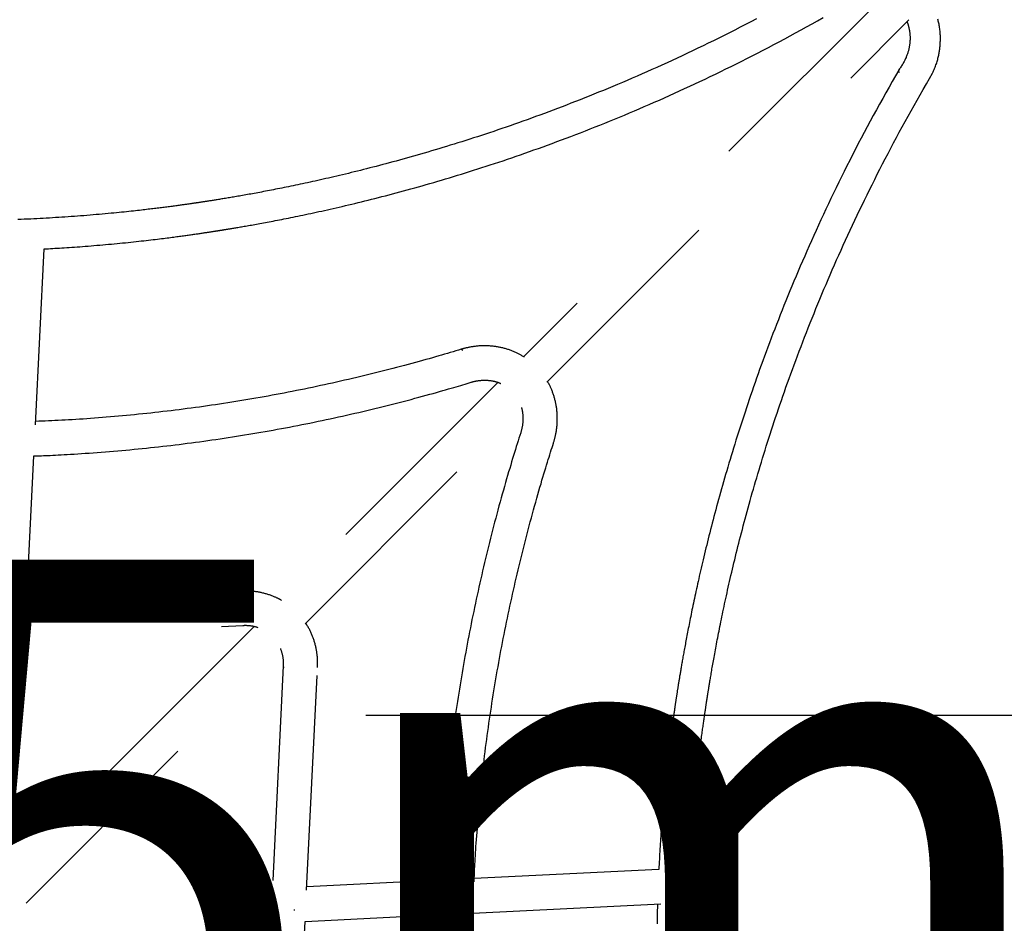
# Model space of a CAD drawing. Extents: x -0.2 to 13.8, y 5.2 to 17.1.
# Drawn here: x 8 to 8.5, y 10.2 to 10.6 of the extents above; entities that cross this region are included whole.
import ezdxf

# ---------------------------------------------------------------- set-up
doc = ezdxf.new("R2010")
doc.units = 0
doc.linetypes.add('DOT', pattern=[0.00635, 0, -0.00635])
doc.linetypes.add('HIDDEN', pattern=[0.009525, 0.00635, -0.003175])
doc.layers.add('LAYER01', color=7, linetype='Continuous')
doc.layers.add('LAYER10', color=7, linetype='Continuous')
doc.styles.add('ARIAL', font='arial.ttf')

msp = doc.modelspace()

# ---------------------------------------------------------------- linework, layer by layer
at = {"layer": 'LAYER01', "color": 7, "linetype": 'HIDDEN'}
for p, q in [((8.40727, 10.58091), (8.24096, 10.41461)), ((8.25181, 10.40283), (8.42029, 10.57131)), ((8.01379, 10.38293), (8.01781, 10.46476)), ((8.22903, 10.40267), (8.12787, 10.30151)), ((8.13927, 10.29029), (8.24117, 10.39219)), ((8.00967, 10.29915), (8.01307, 10.36844)), ((8.10951, 10.30563), (8.00975, 10.30072)), ((7.9006, 10.27934), (8.11029, 10.28965)), ((8.11554, 10.28918), (7.99862, 10.17227)), ((8.00941, 10.16042), (8.1288, 10.27982)), ((8.1291, 10.27084), (8.11879, 10.06115)), ((8.13999, 10.16645), (8.14508, 10.27005)), ((8.30395, 10.17608), (8.218, 10.17186)), ((8.20193, 10.17107), (8.14006, 10.16803)), ((8.1176, 10.05329), (8.00994, 10.16095)), ((8.13427, 10.15745), (8.13424, 10.157)), ((8.21739, 10.15581), (8.30485, 10.16011)), ((8.13477, 10.06036), (8.13927, 10.15197)), ((8.13927, 10.15197), (8.2029, 10.1551))]:
    msp.add_line(p, q, dxfattribs=at)
at = {"layer": 'LAYER01', "color": 7}
msp.add_line((8.56756, 10.24767), (8.16756, 10.24767), dxfattribs=at)
at = {"layer": 'LAYER01', "color": 7, "linetype": 'HIDDEN'}
for points in [[(8.34933, 10.57174), (8.34681, 10.57042), (8.34429, 10.56912), (8.34179, 10.56783), (8.33929, 10.56656), (8.3368, 10.56531), (8.33433, 10.56406), (8.33186, 10.56284), (8.3294, 10.56162), (8.32695, 10.56042), (8.32452, 10.55924), (8.32209, 10.55807), (8.31967, 10.55691), (8.31726, 10.55577), (8.31487, 10.55464), (8.31248, 10.55353), (8.3101, 10.55243), (8.30774, 10.55135), (8.30539, 10.55028), (8.30305, 10.54922), (8.30072, 10.54818), (8.2984, 10.54715), (8.2961, 10.54614), (8.2938, 10.54513), (8.29153, 10.54415), (8.28926, 10.54317), (8.287, 10.54221), (8.28476, 10.54126), (8.28253, 10.54033), (8.28032, 10.53941), (8.27811, 10.5385), (8.27592, 10.5376), (8.27375, 10.53672), (8.27158, 10.53584), (8.26943, 10.53498), (8.26729, 10.53414), (8.26517, 10.5333), (8.26305, 10.53248), (8.26095, 10.53166), (8.25887, 10.53086), (8.25679, 10.53007), (8.25473, 10.52929), (8.25268, 10.52853), (8.25064, 10.52777), (8.24862, 10.52702), (8.2466, 10.52629), (8.2446, 10.52556), (8.24261, 10.52484), (8.24063, 10.52414), (8.23866, 10.52344), (8.2367, 10.52275), (8.23476, 10.52207), (8.23282, 10.5214), (8.2309, 10.52074), (8.22898, 10.52009), (8.22708, 10.51945), (8.22519, 10.51882), (8.22331, 10.51819), (8.22144, 10.51758), (8.21958, 10.51697), (8.21773, 10.51637), (8.21589, 10.51578), (8.21407, 10.5152), (8.21225, 10.51462), (8.21045, 10.51406), (8.20866, 10.5135), (8.20688, 10.51295), (8.20511, 10.51241), (8.20335, 10.51187), (8.20161, 10.51135), (8.19987, 10.51083), (8.19815, 10.51032), (8.19644, 10.50982), (8.19475, 10.50932), (8.19306, 10.50883), (8.19139, 10.50835), (8.18973, 10.50788), (8.18809, 10.50742), (8.18645, 10.50696), (8.18484, 10.50651), (8.18323, 10.50607), (8.18164, 10.50563), (8.18006, 10.5052), (8.17849, 10.50478), (8.17694, 10.50437), (8.1754, 10.50396), (8.17388, 10.50356), (8.17237, 10.50317), (8.17087, 10.50278), (8.16939, 10.5024), (8.16792, 10.50202), (8.16646, 10.50166), (8.16502, 10.50129), (8.1636, 10.50094), (8.16219, 10.50059), (8.16079, 10.50025), (8.15941, 10.49991), (8.15804, 10.49958), (8.15669, 10.49926), (8.15535, 10.49894), (8.15402, 10.49863), (8.15271, 10.49832), (8.15142, 10.49802), (8.15014, 10.49773), (8.14887, 10.49744), (8.14762, 10.49715), (8.14638, 10.49687), (8.14516, 10.4966), (8.14395, 10.49633), (8.14275, 10.49607), (8.14157, 10.49581), (8.14041, 10.49556), (8.13925, 10.49531), (8.13812, 10.49507), (8.13699, 10.49483), (8.13588, 10.49459), (8.13478, 10.49436), (8.1337, 10.49414), (8.13263, 10.49391), (8.13157, 10.4937), (8.13053, 10.49348), (8.1295, 10.49328), (8.12848, 10.49307), (8.12748, 10.49287), (8.12649, 10.49267), (8.12551, 10.49248), (8.12454, 10.49229), (8.12359, 10.49211), (8.12265, 10.49193), (8.12172, 10.49175), (8.12081, 10.49157), (8.11991, 10.4914), (8.11902, 10.49123), (8.11815, 10.49107), (8.11729, 10.49091), (8.11644, 10.49075), (8.1156, 10.4906), (8.11478, 10.49045), (8.11397, 10.4903), (8.11318, 10.49016), (8.1124, 10.49002), (8.11163, 10.48988), (8.11087, 10.48975), (8.11013, 10.48962), (8.1094, 10.48949), (8.10868, 10.48936), (8.10798, 10.48924), (8.10729, 10.48912), (8.10661, 10.48901), (8.10595, 10.48889), (8.10529, 10.48878), (8.10465, 10.48867), (8.10403, 10.48857), (8.10341, 10.48846), (8.10281, 10.48836), (8.10222, 10.48827), (8.10164, 10.48817), (8.10107, 10.48808), (8.10052, 10.48799), (8.09997, 10.4879), (8.09944, 10.48781), (8.09892, 10.48773), (8.09841, 10.48764), (8.09791, 10.48756), (8.09742, 10.48749), (8.09695, 10.48741), (8.09648, 10.48734), (8.09602, 10.48727), (8.09558, 10.4872), (8.09515, 10.48713), (8.09472, 10.48706), (8.09431, 10.487), (8.09391, 10.48694), (8.09352, 10.48687), (8.09314, 10.48682), (8.09276, 10.48676), (8.0924, 10.4867), (8.09205, 10.48665), (8.09171, 10.4866), (8.09137, 10.48655), (8.09105, 10.4865), (8.09073, 10.48645), (8.09042, 10.4864), (8.09011, 10.48636), (8.08982, 10.48631), (8.08952, 10.48627), (8.08923, 10.48623), (8.08894, 10.48618), (8.08865, 10.48614), (8.08836, 10.4861), (8.08807, 10.48606), (8.08778, 10.48601), (8.08748, 10.48597), (8.08718, 10.48593), (8.08688, 10.48588), (8.08656, 10.48584), (8.08625, 10.48579), (8.08592, 10.48574), (8.08558, 10.48569), (8.08524, 10.48564), (8.08488, 10.48559), (8.08451, 10.48554), (8.08413, 10.48549), (8.08374, 10.48543), (8.08333, 10.48537), (8.08291, 10.48532), (8.08248, 10.48525), (8.08203, 10.48519), (8.08157, 10.48513), (8.08109, 10.48506), (8.0806, 10.48499), (8.0801, 10.48493), (8.07958, 10.48486), (8.07905, 10.48478), (8.0785, 10.48471), (8.07795, 10.48464), (8.07738, 10.48456), (8.0768, 10.48448), (8.07621, 10.48441), (8.07561, 10.48433), (8.07499, 10.48425), (8.07437, 10.48417), (8.07374, 10.48409), (8.07311, 10.48401), (8.07246, 10.48392), (8.07181, 10.48384), (8.07115, 10.48376), (8.07048, 10.48368), (8.06981, 10.48359), (8.06913, 10.48351), (8.06844, 10.48343), (8.06774, 10.48334), (8.06702, 10.48326), (8.06629, 10.48317), (8.06553, 10.48308), (8.06474, 10.48299), (8.06393, 10.4829), (8.06308, 10.4828), (8.0622, 10.4827), (8.06128, 10.4826), (8.06033, 10.48249), (8.05935, 10.48238), (8.05833, 10.48227), (8.05728, 10.48216), (8.05619, 10.48204), (8.05506, 10.48192), (8.0539, 10.4818), (8.05271, 10.48168), (8.05148, 10.48156), (8.05023, 10.48144), (8.04894, 10.48131), (8.04762, 10.48119), (8.04627, 10.48106), (8.0449, 10.48094), (8.0435, 10.48082), (8.04209, 10.48069), (8.04065, 10.48057), (8.03921, 10.48045), (8.03775, 10.48033), (8.03629, 10.48022), (8.03482, 10.4801), (8.03336, 10.47999), (8.0319, 10.47988), (8.03043, 10.47978), (8.02898, 10.47968), (8.02752, 10.47958), (8.02607, 10.47948), (8.02461, 10.47939), (8.02316, 10.4793), (8.02172, 10.47921), (8.02027, 10.47913), (8.01882, 10.47904), (8.01738, 10.47896), (8.01593, 10.47889), (8.01447, 10.47881), (8.01302, 10.47874), (8.01155, 10.47867), (8.01008, 10.47861), (8.0086, 10.47854), (8.00712, 10.47848), (8.00563, 10.47842)], [(8.01781, 10.46476), (8.0188, 10.46481), (8.01981, 10.46486), (8.02081, 10.46492), (8.02183, 10.46497), (8.02286, 10.46503), (8.0239, 10.46509), (8.02497, 10.46515), (8.02606, 10.46521), (8.02717, 10.46528), (8.02831, 10.46536), (8.02948, 10.46544), (8.03067, 10.46552), (8.03188, 10.46561), (8.03312, 10.4657), (8.03438, 10.46579), (8.03566, 10.46589), (8.03697, 10.46599), (8.0383, 10.46609), (8.03964, 10.4662), (8.04099, 10.46631), (8.04235, 10.46643), (8.04371, 10.46654), (8.04507, 10.46666), (8.04643, 10.46678), (8.04777, 10.4669), (8.04911, 10.46703), (8.05044, 10.46715), (8.05176, 10.46728), (8.05306, 10.46741), (8.05436, 10.46754), (8.05564, 10.46766), (8.05691, 10.46779), (8.05816, 10.46793), (8.0594, 10.46806), (8.06062, 10.46819), (8.06183, 10.46832), (8.06301, 10.46845), (8.06416, 10.46858), (8.06529, 10.46871), (8.0664, 10.46883), (8.06747, 10.46896), (8.06851, 10.46908), (8.06953, 10.4692), (8.07051, 10.46932), (8.07147, 10.46944), (8.0724, 10.46955), (8.0733, 10.46966), (8.07417, 10.46977), (8.07502, 10.46988), (8.07584, 10.46998), (8.07663, 10.47009), (8.0774, 10.47019), (8.07814, 10.47028), (8.07886, 10.47038), (8.07955, 10.47047), (8.08022, 10.47056), (8.08086, 10.47064), (8.08149, 10.47073), (8.08209, 10.47081), (8.08268, 10.47089), (8.08325, 10.47097), (8.08381, 10.47104), (8.08436, 10.47112), (8.0849, 10.4712), (8.08544, 10.47127), (8.08596, 10.47135), (8.08649, 10.47142), (8.087, 10.47149), (8.08752, 10.47157), (8.08802, 10.47164), (8.08852, 10.47171), (8.08901, 10.47178), (8.0895, 10.47185), (8.08998, 10.47192), (8.09045, 10.47199), (8.09091, 10.47206), (8.09137, 10.47213), (8.09181, 10.47219), (8.09225, 10.47226), (8.09267, 10.47232), (8.09308, 10.47238), (8.09348, 10.47244), (8.09387, 10.4725), (8.09425, 10.47256), (8.09461, 10.47261), (8.09496, 10.47267), (8.0953, 10.47272), (8.09562, 10.47277), (8.09593, 10.47282), (8.09623, 10.47286), (8.09651, 10.4729), (8.09679, 10.47295), (8.09705, 10.47299), (8.09729, 10.47303), (8.09752, 10.47306), (8.09774, 10.4731), (8.09795, 10.47313), (8.09815, 10.47316), (8.09834, 10.47319), (8.09852, 10.47322), (8.09869, 10.47324), (8.09886, 10.47327), (8.09902, 10.4733), (8.09918, 10.47332), (8.09934, 10.47335), (8.09949, 10.47337), (8.09965, 10.4734), (8.09981, 10.47342), (8.09997, 10.47345), (8.10013, 10.47347), (8.1003, 10.4735), (8.10047, 10.47353), (8.10065, 10.47355), (8.10083, 10.47358), (8.10102, 10.47362), (8.10122, 10.47365), (8.10144, 10.47368), (8.10166, 10.47372), (8.1019, 10.47376), (8.10215, 10.4738), (8.10242, 10.47384), (8.1027, 10.47389), (8.103, 10.47394), (8.10332, 10.47399), (8.10366, 10.47404), (8.10401, 10.4741), (8.10438, 10.47416), (8.10477, 10.47423), (8.10518, 10.47429), (8.1056, 10.47436), (8.10605, 10.47444), (8.10651, 10.47452), (8.107, 10.4746), (8.1075, 10.47468), (8.10803, 10.47477), (8.10857, 10.47486), (8.10914, 10.47496), (8.10973, 10.47506), (8.11033, 10.47517), (8.11096, 10.47527), (8.11161, 10.47539), (8.11227, 10.4755), (8.11296, 10.47562), (8.11366, 10.47575), (8.11438, 10.47588), (8.11512, 10.47601), (8.11588, 10.47614), (8.11665, 10.47628), (8.11745, 10.47643), (8.11826, 10.47658), (8.11909, 10.47673), (8.11994, 10.47688), (8.12081, 10.47705), (8.12169, 10.47721), (8.12259, 10.47738), (8.12351, 10.47756), (8.12445, 10.47773), (8.12541, 10.47792), (8.12638, 10.47811), (8.12738, 10.4783), (8.12839, 10.4785), (8.12942, 10.4787), (8.13047, 10.47891), (8.13153, 10.47912), (8.13261, 10.47934), (8.13371, 10.47956), (8.13483, 10.47979), (8.13597, 10.48002), (8.13713, 10.48026), (8.1383, 10.48051), (8.13949, 10.48076), (8.1407, 10.48101), (8.14193, 10.48127), (8.14317, 10.48154), (8.14443, 10.48181), (8.14572, 10.48209), (8.14701, 10.48238), (8.14833, 10.48267), (8.14966, 10.48297), (8.15102, 10.48327), (8.15239, 10.48358), (8.15377, 10.4839), (8.15518, 10.48423), (8.1566, 10.48456), (8.15804, 10.48489), (8.1595, 10.48524), (8.16098, 10.48559), (8.16247, 10.48595), (8.16398, 10.48632), (8.16551, 10.48669), (8.16706, 10.48707), (8.16862, 10.48746), (8.17021, 10.48786), (8.17181, 10.48826), (8.17342, 10.48867), (8.17505, 10.48909), (8.1767, 10.48952), (8.17835, 10.48995), (8.18003, 10.49039), (8.18171, 10.49084), (8.18341, 10.49129), (8.18512, 10.49176), (8.18684, 10.49223), (8.18857, 10.4927), (8.19031, 10.49319), (8.19206, 10.49368), (8.19383, 10.49417), (8.19561, 10.49468), (8.19739, 10.49519), (8.19919, 10.49571), (8.201, 10.49624), (8.20282, 10.49678), (8.20465, 10.49732), (8.20649, 10.49787), (8.20833, 10.49843), (8.21019, 10.499), (8.21206, 10.49957), (8.21394, 10.50015), (8.21583, 10.50074), (8.21774, 10.50134), (8.21965, 10.50195), (8.22158, 10.50257), (8.22352, 10.5032), (8.22547, 10.50383), (8.22744, 10.50448), (8.22942, 10.50514), (8.23142, 10.5058), (8.23343, 10.50648), (8.23546, 10.50717), (8.2375, 10.50787), (8.23955, 10.50858), (8.24162, 10.5093), (8.2437, 10.51003), (8.24579, 10.51077), (8.2479, 10.51152), (8.25003, 10.51229), (8.25216, 10.51306), (8.25431, 10.51385), (8.25648, 10.51465), (8.25865, 10.51546), (8.26085, 10.51629), (8.26305, 10.51712), (8.26527, 10.51797), (8.26749, 10.51883), (8.26973, 10.51969), (8.27198, 10.52057), (8.27423, 10.52147), (8.27649, 10.52237), (8.27876, 10.52328), (8.28104, 10.5242), (8.28333, 10.52514), (8.28562, 10.52608), (8.28791, 10.52704), (8.29022, 10.528), (8.29253, 10.52898), (8.29484, 10.52996), (8.29717, 10.53096), (8.29949, 10.53197), (8.30183, 10.53299), (8.30417, 10.53402), (8.30652, 10.53506), (8.30887, 10.53611), (8.31122, 10.53717), (8.31359, 10.53825), (8.31595, 10.53933), (8.31833, 10.54043), (8.32071, 10.54153), (8.32309, 10.54265), (8.32549, 10.54379), (8.32789, 10.54493), (8.3303, 10.54609), (8.33272, 10.54726), (8.33515, 10.54845), (8.33759, 10.54965), (8.34004, 10.55087), (8.3425, 10.5521), (8.34497, 10.55334), (8.34744, 10.5546), (8.34993, 10.55588), (8.35243, 10.55717), (8.35494, 10.55847), (8.35746, 10.55979), (8.35998, 10.56112), (8.36251, 10.56247), (8.36505, 10.56383), (8.36759, 10.56521), (8.37014, 10.56661), (8.37269, 10.56802), (8.37525, 10.56944), (8.3778, 10.57088), (8.38036, 10.57234)], [(8.41941, 10.57042), (8.41946, 10.57031), (8.41951, 10.57019), (8.41957, 10.57008), (8.41962, 10.56996), (8.41967, 10.56983), (8.41973, 10.5697), (8.41978, 10.56956), (8.41984, 10.56941), (8.41989, 10.56925), (8.41994, 10.56908), (8.42, 10.5689), (8.42005, 10.56872), (8.42011, 10.56852), (8.42016, 10.56832), (8.42022, 10.56811), (8.42027, 10.56789), (8.42032, 10.56766), (8.42037, 10.56743), (8.42042, 10.5672), (8.42047, 10.56696), (8.42052, 10.56672), (8.42056, 10.56647), (8.42061, 10.56623), (8.42065, 10.56598), (8.42068, 10.56574), (8.42071, 10.56549), (8.42074, 10.56525), (8.42077, 10.565), (8.42079, 10.56476), (8.42081, 10.56451), (8.42083, 10.56426), (8.42084, 10.56401), (8.42086, 10.56376), (8.42087, 10.5635), (8.42087, 10.56325), (8.42088, 10.56299), (8.42088, 10.56272), (8.42087, 10.56246), (8.42087, 10.56218), (8.42086, 10.56191), (8.42084, 10.56163), (8.42083, 10.56134), (8.4208, 10.56105), (8.42078, 10.56076), (8.42075, 10.56046), (8.42071, 10.56016), (8.42067, 10.55985), (8.42063, 10.55954), (8.42057, 10.55922), (8.42052, 10.55891), (8.42046, 10.55858), (8.42039, 10.55826), (8.42032, 10.55793), (8.42024, 10.55759), (8.42016, 10.55726), (8.42007, 10.55692), (8.41998, 10.55658), (8.41987, 10.55624), (8.41977, 10.55589), (8.41965, 10.55554), (8.41953, 10.55519), (8.41941, 10.55484), (8.41927, 10.55448), (8.41913, 10.55412), (8.41898, 10.55375), (8.41882, 10.55338), (8.41865, 10.553), (8.41847, 10.55263), (8.41829, 10.55225), (8.41809, 10.55187), (8.41789, 10.55149), (8.41767, 10.55111), (8.41744, 10.55073), (8.4172, 10.55035), (8.41696, 10.54997), (8.41671, 10.54959), (8.41645, 10.54921), (8.41619, 10.54884), (8.41592, 10.54846), (8.41566, 10.54808)], [(8.43138, 10.54654), (8.43161, 10.54708), (8.43184, 10.54763), (8.43207, 10.54817), (8.43229, 10.54871), (8.43251, 10.54925), (8.43271, 10.54978), (8.43291, 10.55032), (8.4331, 10.55085), (8.43328, 10.55137), (8.43344, 10.5519), (8.43359, 10.55242), (8.43373, 10.55293), (8.43386, 10.55344), (8.43399, 10.55394), (8.4341, 10.55443), (8.4342, 10.55492), (8.4343, 10.5554), (8.43439, 10.55586), (8.43447, 10.55633), (8.43454, 10.55679), (8.43461, 10.55725), (8.43467, 10.5577), (8.43473, 10.55816), (8.43478, 10.55863), (8.43483, 10.55909), (8.43487, 10.55956), (8.43491, 10.56004), (8.43494, 10.56052), (8.43496, 10.56101), (8.43498, 10.5615), (8.43499, 10.562), (8.43499, 10.5625), (8.43499, 10.56301), (8.43498, 10.56352), (8.43497, 10.56403), (8.43494, 10.56455), (8.43491, 10.56507), (8.43487, 10.56559), (8.43482, 10.56612), (8.43476, 10.56664), (8.43469, 10.56716), (8.43461, 10.56768), (8.43453, 10.5682), (8.43443, 10.56872), (8.43434, 10.56923), (8.43423, 10.56973), (8.43412, 10.57023), (8.434, 10.57071), (8.43388, 10.57119), (8.43375, 10.57166)], [(8.41558, 10.54797), (8.41408, 10.54532), (8.41258, 10.54268), (8.41109, 10.54003), (8.4096, 10.53739), (8.40812, 10.53474), (8.40665, 10.5321), (8.40519, 10.52946), (8.40375, 10.52683), (8.40232, 10.5242), (8.40092, 10.52157), (8.39952, 10.51895), (8.39815, 10.51633), (8.39679, 10.51372), (8.39545, 10.51112), (8.39412, 10.50853), (8.39281, 10.50595), (8.39151, 10.50338), (8.39023, 10.50082), (8.38897, 10.49827), (8.38772, 10.49573), (8.38649, 10.49321), (8.38527, 10.49069), (8.38406, 10.48818), (8.38287, 10.48569), (8.3817, 10.48321), (8.38054, 10.48073), (8.3794, 10.47827), (8.37827, 10.47583), (8.37716, 10.47339), (8.37606, 10.47097), (8.37498, 10.46856), (8.37391, 10.46616), (8.37286, 10.46377), (8.37182, 10.4614), (8.37079, 10.45905), (8.36978, 10.4567), (8.36879, 10.45437), (8.3678, 10.45206), (8.36683, 10.44975), (8.36588, 10.44746), (8.36494, 10.44519), (8.36401, 10.44293), (8.3631, 10.44068), (8.36219, 10.43845), (8.3613, 10.43623), (8.36043, 10.43402), (8.35957, 10.43183), (8.35872, 10.42966), (8.35788, 10.42749), (8.35705, 10.42534), (8.35624, 10.42321), (8.35543, 10.42109), (8.35464, 10.41898), (8.35386, 10.41689), (8.3531, 10.41481), (8.35234, 10.41274), (8.35159, 10.41068), (8.35086, 10.40864), (8.35013, 10.40661), (8.34942, 10.40459), (8.34871, 10.40259), (8.34802, 10.40059), (8.34733, 10.39861), (8.34665, 10.39664), (8.34599, 10.39469), (8.34533, 10.39274), (8.34468, 10.39081), (8.34405, 10.38889), (8.34342, 10.38698), (8.3428, 10.38508), (8.34218, 10.3832), (8.34158, 10.38132), (8.34099, 10.37946), (8.3404, 10.37761), (8.33983, 10.37578), (8.33926, 10.37396), (8.3387, 10.37215), (8.33815, 10.37035), (8.33761, 10.36856), (8.33707, 10.36679), (8.33655, 10.36503), (8.33603, 10.36328), (8.33552, 10.36155), (8.33502, 10.35983), (8.33452, 10.35812), (8.33404, 10.35643), (8.33356, 10.35475), (8.33309, 10.35309), (8.33262, 10.35144), (8.33217, 10.3498), (8.33172, 10.34818), (8.33128, 10.34657), (8.33085, 10.34498), (8.33042, 10.3434), (8.33001, 10.34184), (8.3296, 10.34029), (8.32919, 10.33876), (8.3288, 10.33724), (8.32841, 10.33574), (8.32802, 10.33425), (8.32765, 10.33277), (8.32728, 10.33132), (8.32692, 10.32987), (8.32656, 10.32845), (8.32621, 10.32703), (8.32587, 10.32564), (8.32553, 10.32426), (8.3252, 10.32289), (8.32488, 10.32154), (8.32456, 10.32021), (8.32425, 10.31889), (8.32394, 10.31759), (8.32364, 10.3163), (8.32335, 10.31503), (8.32306, 10.31378), (8.32278, 10.31254), (8.3225, 10.31132), (8.32223, 10.31011), (8.32196, 10.30892), (8.3217, 10.30774), (8.32145, 10.30658), (8.3212, 10.30543), (8.32095, 10.3043), (8.32071, 10.30318), (8.32048, 10.30208), (8.32025, 10.301), (8.32002, 10.29993), (8.3198, 10.29887), (8.31958, 10.29783), (8.31937, 10.29681), (8.31916, 10.29579), (8.31896, 10.2948), (8.31876, 10.29382), (8.31856, 10.29285), (8.31837, 10.2919), (8.31819, 10.29097), (8.318, 10.29005), (8.31783, 10.28915), (8.31765, 10.28826), (8.31748, 10.28739), (8.31732, 10.28654), (8.31716, 10.2857), (8.317, 10.28488), (8.31685, 10.28407), (8.3167, 10.28328), (8.31655, 10.28251), (8.31641, 10.28175), (8.31627, 10.281), (8.31614, 10.28027), (8.316, 10.27956), (8.31588, 10.27886), (8.31575, 10.27818), (8.31563, 10.27751), (8.31551, 10.27685), (8.3154, 10.27621), (8.31528, 10.27558), (8.31517, 10.27496), (8.31507, 10.27436), (8.31496, 10.27376), (8.31486, 10.27318), (8.31476, 10.27261), (8.31466, 10.27205), (8.31456, 10.2715), (8.31447, 10.27096), (8.31438, 10.27042), (8.31429, 10.2699), (8.3142, 10.26939), (8.31412, 10.26888), (8.31403, 10.26838), (8.31395, 10.26789), (8.31387, 10.26741), (8.31379, 10.26694), (8.31371, 10.26647), (8.31363, 10.26602), (8.31356, 10.26556), (8.31349, 10.26512), (8.31341, 10.26468), (8.31334, 10.26425), (8.31327, 10.26383), (8.31321, 10.26341), (8.31314, 10.263), (8.31307, 10.2626), (8.31301, 10.2622), (8.31295, 10.26181), (8.31289, 10.26143), (8.31283, 10.26105), (8.31277, 10.26069), (8.31271, 10.26033), (8.31265, 10.25997), (8.3126, 10.25962), (8.31254, 10.25928), (8.31249, 10.25894), (8.31244, 10.25861), (8.31239, 10.25828), (8.31234, 10.25795), (8.31229, 10.25763), (8.31224, 10.25731), (8.31219, 10.257), (8.31214, 10.25668), (8.31209, 10.25637), (8.31204, 10.25605), (8.312, 10.25574), (8.31195, 10.25542), (8.3119, 10.2551), (8.31185, 10.25478), (8.3118, 10.25445), (8.31175, 10.25412), (8.3117, 10.25378), (8.31165, 10.25344), (8.3116, 10.25309), (8.31154, 10.25274), (8.31149, 10.25238), (8.31144, 10.25201), (8.31138, 10.25163), (8.31132, 10.25125), (8.31127, 10.25086), (8.31121, 10.25045), (8.31115, 10.25004), (8.31108, 10.24962), (8.31102, 10.24918), (8.31096, 10.24873), (8.31089, 10.24826), (8.31082, 10.24777), (8.31075, 10.24726), (8.31067, 10.24673), (8.31059, 10.24618), (8.31051, 10.2456), (8.31043, 10.24501), (8.31035, 10.24439), (8.31026, 10.24376), (8.31017, 10.2431), (8.31008, 10.24242), (8.30998, 10.24172), (8.30988, 10.241), (8.30978, 10.24025), (8.30968, 10.23949), (8.30958, 10.2387), (8.30948, 10.2379), (8.30937, 10.23707), (8.30926, 10.23623), (8.30915, 10.23536), (8.30904, 10.23448), (8.30893, 10.23358), (8.30882, 10.23267), (8.3087, 10.23174), (8.30859, 10.23081), (8.30848, 10.22986), (8.30836, 10.22891), (8.30825, 10.22795), (8.30814, 10.22698), (8.30803, 10.22601), (8.30792, 10.22504), (8.30781, 10.22406), (8.3077, 10.22307), (8.30759, 10.22209), (8.30748, 10.22109), (8.30737, 10.22009), (8.30727, 10.21909), (8.30716, 10.21809), (8.30706, 10.21708), (8.30695, 10.21606), (8.30685, 10.21504), (8.30675, 10.21402), (8.30665, 10.21299), (8.30655, 10.21196), (8.30645, 10.21092), (8.30635, 10.20988), (8.30625, 10.20883), (8.30616, 10.20776), (8.30606, 10.20669), (8.30596, 10.2056), (8.30587, 10.20449), (8.30577, 10.20337), (8.30568, 10.20223), (8.30558, 10.20108), (8.30549, 10.19992), (8.30539, 10.19875), (8.3053, 10.19757), (8.30521, 10.19639), (8.30512, 10.1952), (8.30503, 10.19401), (8.30494, 10.19282), (8.30486, 10.19163), (8.30477, 10.19043), (8.30469, 10.18924), (8.30461, 10.18804), (8.30454, 10.18685), (8.30446, 10.18565), (8.30439, 10.18446), (8.30432, 10.18326), (8.30426, 10.18207), (8.30419, 10.18087), (8.30413, 10.17967), (8.30407, 10.17848), (8.30401, 10.17728), (8.30395, 10.17608)], [(8.3173, 10.15057), (8.31733, 10.15257), (8.31738, 10.15454), (8.31742, 10.15647), (8.31748, 10.15836), (8.31753, 10.16022), (8.31759, 10.16203), (8.31765, 10.16381), (8.31771, 10.16555), (8.31778, 10.16725), (8.31785, 10.16892), (8.31792, 10.17055), (8.31799, 10.17214), (8.31806, 10.1737), (8.31813, 10.17522), (8.31821, 10.17672), (8.31829, 10.17819), (8.31837, 10.17964), (8.31845, 10.18108), (8.31853, 10.1825), (8.31862, 10.18392), (8.31871, 10.18534), (8.3188, 10.18675), (8.31889, 10.18816), (8.31899, 10.18957), (8.31908, 10.19097), (8.31918, 10.19237), (8.31929, 10.19377), (8.31939, 10.19516), (8.3195, 10.19654), (8.31961, 10.19792), (8.31972, 10.1993), (8.31983, 10.20066), (8.31995, 10.20202), (8.32006, 10.20337), (8.32018, 10.20472), (8.3203, 10.20605), (8.32042, 10.20737), (8.32054, 10.20868), (8.32067, 10.20998), (8.32079, 10.21127), (8.32092, 10.21254), (8.32104, 10.21381), (8.32117, 10.21505), (8.3213, 10.21629), (8.32142, 10.2175), (8.32155, 10.2187), (8.32168, 10.21989), (8.32181, 10.22105), (8.32193, 10.2222), (8.32206, 10.22332), (8.32219, 10.22442), (8.32231, 10.22549), (8.32243, 10.22654), (8.32255, 10.22756), (8.32267, 10.22856), (8.32279, 10.22954), (8.32291, 10.23049), (8.32302, 10.23141), (8.32313, 10.23231), (8.32324, 10.23319), (8.32335, 10.23405), (8.32346, 10.23488), (8.32356, 10.23569), (8.32367, 10.23648), (8.32377, 10.23724), (8.32387, 10.23799), (8.32396, 10.23871), (8.32406, 10.23941), (8.32415, 10.24009), (8.32424, 10.24075), (8.32433, 10.2414), (8.32441, 10.24202), (8.3245, 10.24263), (8.32458, 10.24323), (8.32466, 10.24381), (8.32474, 10.24438), (8.32482, 10.24494), (8.3249, 10.24548), (8.32497, 10.24602), (8.32505, 10.24654), (8.32512, 10.24704), (8.32519, 10.24754), (8.32526, 10.24801), (8.32533, 10.24847), (8.32539, 10.24891), (8.32546, 10.24934), (8.32552, 10.24975), (8.32558, 10.25014), (8.32563, 10.25051), (8.32568, 10.25087), (8.32574, 10.25121), (8.32578, 10.25154), (8.32583, 10.25185), (8.32588, 10.25214), (8.32592, 10.25242), (8.32596, 10.25268), (8.326, 10.25293), (8.32603, 10.25317), (8.32607, 10.25339), (8.3261, 10.25361), (8.32613, 10.25381), (8.32616, 10.254), (8.32619, 10.25418), (8.32621, 10.25435), (8.32624, 10.25452), (8.32627, 10.25469), (8.32629, 10.25486), (8.32632, 10.25502), (8.32634, 10.25519), (8.32637, 10.25536), (8.3264, 10.25553), (8.32642, 10.25571), (8.32645, 10.25589), (8.32648, 10.25608), (8.32651, 10.25627), (8.32654, 10.25647), (8.32658, 10.25668), (8.32661, 10.2569), (8.32665, 10.25713), (8.32668, 10.25736), (8.32672, 10.25761), (8.32676, 10.25787), (8.32681, 10.25815), (8.32686, 10.25844), (8.3269, 10.25875), (8.32696, 10.25907), (8.32701, 10.25941), (8.32707, 10.25977), (8.32713, 10.26014), (8.32719, 10.26053), (8.32726, 10.26094), (8.32733, 10.26137), (8.3274, 10.26181), (8.32748, 10.26228), (8.32756, 10.26276), (8.32764, 10.26326), (8.32773, 10.26378), (8.32782, 10.26432), (8.32791, 10.26488), (8.32801, 10.26547), (8.32811, 10.26607), (8.32822, 10.26669), (8.32833, 10.26733), (8.32844, 10.26799), (8.32856, 10.26867), (8.32868, 10.26937), (8.3288, 10.27009), (8.32893, 10.27082), (8.32907, 10.27157), (8.3292, 10.27234), (8.32934, 10.27313), (8.32949, 10.27393), (8.32963, 10.27475), (8.32979, 10.27559), (8.32994, 10.27644), (8.3301, 10.27732), (8.33027, 10.27821), (8.33044, 10.27911), (8.33061, 10.28004), (8.33079, 10.28098), (8.33097, 10.28194), (8.33116, 10.28291), (8.33135, 10.28391), (8.33155, 10.28492), (8.33175, 10.28595), (8.33195, 10.28699), (8.33216, 10.28805), (8.33238, 10.28913), (8.3326, 10.29023), (8.33283, 10.29134), (8.33306, 10.29248), (8.33329, 10.29362), (8.33354, 10.29479), (8.33378, 10.29597), (8.33403, 10.29717), (8.33429, 10.29839), (8.33456, 10.29962), (8.33483, 10.30087), (8.3351, 10.30214), (8.33538, 10.30343), (8.33567, 10.30473), (8.33596, 10.30605), (8.33626, 10.30738), (8.33657, 10.30874), (8.33688, 10.31011), (8.3372, 10.31149), (8.33752, 10.3129), (8.33785, 10.31432), (8.33819, 10.31576), (8.33854, 10.31721), (8.33889, 10.31868), (8.33925, 10.32017), (8.33961, 10.32168), (8.33999, 10.3232), (8.34037, 10.32474), (8.34076, 10.32629), (8.34115, 10.32787), (8.34155, 10.32945), (8.34196, 10.33106), (8.34238, 10.33268), (8.34281, 10.33431), (8.34324, 10.33595), (8.34368, 10.33761), (8.34412, 10.33928), (8.34458, 10.34096), (8.34504, 10.34265), (8.3455, 10.34436), (8.34598, 10.34607), (8.34646, 10.34779), (8.34695, 10.34953), (8.34744, 10.35127), (8.34794, 10.35303), (8.34845, 10.35479), (8.34897, 10.35657), (8.34949, 10.35835), (8.35002, 10.36015), (8.35056, 10.36195), (8.35111, 10.36377), (8.35166, 10.36559), (8.35222, 10.36742), (8.35279, 10.36927), (8.35337, 10.37112), (8.35395, 10.37298), (8.35454, 10.37486), (8.35515, 10.37674), (8.35576, 10.37864), (8.35638, 10.38055), (8.357, 10.38247), (8.35764, 10.38441), (8.35829, 10.38636), (8.35895, 10.38832), (8.35962, 10.3903), (8.3603, 10.39229), (8.36099, 10.39429), (8.36169, 10.39631), (8.3624, 10.39834), (8.36312, 10.40038), (8.36385, 10.40244), (8.36459, 10.40451), (8.36535, 10.40659), (8.36611, 10.40869), (8.36689, 10.4108), (8.36768, 10.41292), (8.36847, 10.41505), (8.36928, 10.4172), (8.37011, 10.41936), (8.37094, 10.42153), (8.37178, 10.42372), (8.37264, 10.42591), (8.3735, 10.42811), (8.37438, 10.43032), (8.37527, 10.43253), (8.37616, 10.43476), (8.37707, 10.43699), (8.37799, 10.43922), (8.37891, 10.44146), (8.37985, 10.44371), (8.3808, 10.44597), (8.38175, 10.44823), (8.38272, 10.45049), (8.3837, 10.45276), (8.38469, 10.45504), (8.38569, 10.45732), (8.3867, 10.45961), (8.38772, 10.4619), (8.38875, 10.4642), (8.38979, 10.4665), (8.39084, 10.46881), (8.3919, 10.47113), (8.39298, 10.47344), (8.39406, 10.47577), (8.39516, 10.4781), (8.39627, 10.48044), (8.39739, 10.48278), (8.39852, 10.48514), (8.39967, 10.4875), (8.40083, 10.48987), (8.402, 10.49225), (8.40319, 10.49464), (8.4044, 10.49704), (8.40561, 10.49945), (8.40684, 10.50187), (8.40809, 10.5043), (8.40935, 10.50673), (8.41062, 10.50918), (8.41191, 10.51163), (8.41321, 10.5141), (8.41453, 10.51657), (8.41586, 10.51904), (8.4172, 10.52152), (8.41856, 10.524), (8.41994, 10.52649), (8.42133, 10.52898), (8.42274, 10.53148), (8.42415, 10.53397), (8.42558, 10.53647), (8.42701, 10.53897), (8.42845, 10.54147), (8.4299, 10.54397), (8.43134, 10.54647)], [(8.41566, 10.54809), (8.41554, 10.54789), (8.4155, 10.54737), (8.41584, 10.54685)], [(8.21195, 10.41806), (8.21069, 10.41768), (8.20942, 10.4173), (8.20814, 10.41692), (8.20685, 10.41653), (8.20554, 10.41615), (8.20421, 10.41575), (8.20285, 10.41536), (8.20146, 10.41495), (8.20003, 10.41454), (8.19856, 10.41412), (8.19706, 10.41369), (8.19552, 10.41326), (8.19394, 10.41282), (8.19232, 10.41237), (8.19067, 10.41191), (8.18897, 10.41145), (8.18725, 10.41099), (8.18548, 10.41052), (8.18369, 10.41004), (8.18188, 10.40957), (8.18005, 10.40909), (8.1782, 10.40861), (8.17634, 10.40814), (8.17448, 10.40767), (8.17262, 10.4072), (8.17075, 10.40674), (8.16889, 10.40628), (8.16702, 10.40583), (8.16516, 10.40538), (8.16329, 10.40494), (8.16142, 10.4045), (8.15955, 10.40406), (8.15768, 10.40363), (8.15581, 10.40321), (8.15394, 10.40279), (8.15207, 10.40237), (8.1502, 10.40196), (8.14833, 10.40155), (8.14646, 10.40115), (8.14458, 10.40075), (8.14271, 10.40036), (8.14084, 10.39997), (8.13896, 10.39959), (8.13709, 10.39921), (8.13521, 10.39883), (8.13333, 10.39846), (8.13146, 10.3981), (8.12958, 10.39773), (8.1277, 10.39738), (8.12583, 10.39703), (8.12395, 10.39668), (8.12207, 10.39634), (8.12019, 10.396), (8.11831, 10.39567), (8.11643, 10.39534), (8.11455, 10.39501), (8.11267, 10.39469), (8.11079, 10.39438), (8.10891, 10.39407), (8.10703, 10.39376), (8.10515, 10.39346), (8.10326, 10.39317), (8.10138, 10.39288), (8.0995, 10.39259), (8.09762, 10.39231), (8.09573, 10.39203), (8.09385, 10.39176), (8.09197, 10.39149), (8.09008, 10.39122), (8.0882, 10.39096), (8.08631, 10.39071), (8.08443, 10.39046), (8.08255, 10.39022), (8.08066, 10.38998), (8.07878, 10.38974), (8.07689, 10.38951), (8.07501, 10.38928), (8.07312, 10.38906), (8.07124, 10.38884), (8.06935, 10.38863), (8.06747, 10.38842), (8.06558, 10.38822), (8.0637, 10.38802), (8.06181, 10.38783), (8.05993, 10.38764), (8.05804, 10.38746), (8.05616, 10.38728), (8.05427, 10.3871), (8.05239, 10.38693), (8.05051, 10.38677), (8.04863, 10.38661), (8.04676, 10.38645), (8.04491, 10.3863), (8.04307, 10.38616), (8.04126, 10.38602), (8.03946, 10.38589), (8.03769, 10.38576), (8.03594, 10.38564), (8.03422, 10.38552), (8.03252, 10.38542), (8.03085, 10.38531), (8.0292, 10.38521), (8.02758, 10.38512), (8.02599, 10.38504), (8.02442, 10.38496), (8.02287, 10.38488), (8.02134, 10.38481), (8.01982, 10.38475), (8.01832, 10.38469), (8.01683, 10.38463), (8.01535, 10.38457), (8.01386, 10.38451)], [(8.24139, 10.41435), (8.24109, 10.41454), (8.2408, 10.41472), (8.2405, 10.4149), (8.2402, 10.41509), (8.2399, 10.41527), (8.23959, 10.41544), (8.23928, 10.41562), (8.23897, 10.41579), (8.23865, 10.41596), (8.23832, 10.41613), (8.23799, 10.41629), (8.23765, 10.41645), (8.2373, 10.41661), (8.23696, 10.41677), (8.2366, 10.41692), (8.23624, 10.41707), (8.23588, 10.41722), (8.23551, 10.41736), (8.23514, 10.4175), (8.23476, 10.41764), (8.23438, 10.41777), (8.234, 10.41791), (8.23361, 10.41803), (8.23322, 10.41815), (8.23283, 10.41827), (8.23244, 10.41839), (8.23205, 10.41849), (8.23165, 10.4186), (8.23126, 10.4187), (8.23086, 10.41879), (8.23046, 10.41888), (8.23006, 10.41897), (8.22966, 10.41905), (8.22925, 10.41912), (8.22885, 10.41919), (8.22845, 10.41926), (8.22804, 10.41932), (8.22763, 10.41938), (8.22722, 10.41943), (8.22681, 10.41948), (8.2264, 10.41952), (8.22599, 10.41956), (8.22558, 10.41959), (8.22517, 10.41962), (8.22475, 10.41965), (8.22434, 10.41967), (8.22393, 10.41968), (8.22351, 10.41969), (8.22309, 10.4197), (8.22268, 10.4197), (8.22226, 10.41969), (8.22184, 10.41968), (8.22143, 10.41967), (8.22101, 10.41965), (8.22059, 10.41963), (8.22018, 10.4196), (8.21976, 10.41956), (8.21934, 10.41953), (8.21893, 10.41948), (8.21852, 10.41944), (8.21811, 10.41939), (8.21771, 10.41934), (8.21732, 10.41928), (8.21693, 10.41922), (8.21656, 10.41916), (8.21619, 10.41909), (8.21583, 10.41903), (8.21549, 10.41896), (8.21515, 10.41889), (8.21482, 10.41882), (8.2145, 10.41874), (8.21419, 10.41867), (8.21389, 10.4186), (8.2136, 10.41852), (8.21331, 10.41844), (8.21303, 10.41837), (8.21276, 10.41829), (8.21249, 10.41821), (8.21222, 10.41814), (8.21195, 10.41806)], [(8.21659, 10.40275), (8.21679, 10.4028), (8.21698, 10.40286), (8.21718, 10.40291), (8.21738, 10.40297), (8.21758, 10.40302), (8.21779, 10.40308), (8.218, 10.40313), (8.21822, 10.40318), (8.21844, 10.40323), (8.21868, 10.40328), (8.21891, 10.40333), (8.21916, 10.40337), (8.21941, 10.40341), (8.21967, 10.40346), (8.21994, 10.40349), (8.22021, 10.40353), (8.22049, 10.40356), (8.22077, 10.40359), (8.22106, 10.40362), (8.22136, 10.40364), (8.22165, 10.40366), (8.22195, 10.40368), (8.22225, 10.40369), (8.22255, 10.40369), (8.22285, 10.4037), (8.22315, 10.40369), (8.22345, 10.40369), (8.22375, 10.40368), (8.22404, 10.40366), (8.22434, 10.40364), (8.22463, 10.40362), (8.22493, 10.40359), (8.22522, 10.40356), (8.22551, 10.40352), (8.2258, 10.40348), (8.22608, 10.40343), (8.22636, 10.40338), (8.22664, 10.40333), (8.2269, 10.40328), (8.22717, 10.40323), (8.22742, 10.40317), (8.22767, 10.40311), (8.22791, 10.40305), (8.22814, 10.40299), (8.22837, 10.40292), (8.22859, 10.40286), (8.2288, 10.40279), (8.229, 10.40272), (8.22919, 10.40265), (8.22938, 10.40258), (8.22956, 10.4025), (8.22973, 10.40243), (8.22991, 10.40235), (8.23007, 10.40227), (8.23024, 10.4022), (8.23041, 10.40212)], [(8.01307, 10.36846), (8.01394, 10.36849), (8.01481, 10.36851), (8.0157, 10.36854), (8.01662, 10.36857), (8.01757, 10.3686), (8.01855, 10.36864), (8.01959, 10.36868), (8.02068, 10.36873), (8.02184, 10.36878), (8.02306, 10.36884), (8.02435, 10.36891), (8.0257, 10.36898), (8.02712, 10.36906), (8.02861, 10.36915), (8.03015, 10.36924), (8.03177, 10.36934), (8.03345, 10.36945), (8.03518, 10.36956), (8.03696, 10.36968), (8.03879, 10.36981), (8.04064, 10.36994), (8.04252, 10.37008), (8.04442, 10.37022), (8.04633, 10.37037), (8.04823, 10.37052), (8.05014, 10.37068), (8.05205, 10.37084), (8.05395, 10.37101), (8.05586, 10.37118), (8.05777, 10.37136), (8.05967, 10.37154), (8.06158, 10.37173), (8.06349, 10.37192), (8.0654, 10.37211), (8.0673, 10.37231), (8.06921, 10.37252), (8.07112, 10.37273), (8.07302, 10.37294), (8.07493, 10.37316), (8.07684, 10.37339), (8.07874, 10.37362), (8.08065, 10.37385), (8.08256, 10.37409), (8.08446, 10.37433), (8.08637, 10.37458), (8.08828, 10.37483), (8.09018, 10.37509), (8.09209, 10.37535), (8.09399, 10.37561), (8.0959, 10.37589), (8.0978, 10.37616), (8.09971, 10.37644), (8.10161, 10.37673), (8.10352, 10.37702), (8.10542, 10.37731), (8.10732, 10.37761), (8.10923, 10.37791), (8.11113, 10.37822), (8.11303, 10.37853), (8.11494, 10.37885), (8.11684, 10.37917), (8.11874, 10.3795), (8.12064, 10.37983), (8.12254, 10.38017), (8.12444, 10.38051), (8.12634, 10.38085), (8.12824, 10.3812), (8.13014, 10.38156), (8.13204, 10.38192), (8.13394, 10.38228), (8.13584, 10.38265), (8.13774, 10.38302), (8.13963, 10.3834), (8.14153, 10.38378), (8.14343, 10.38417), (8.14532, 10.38456), (8.14722, 10.38496), (8.14911, 10.38536), (8.15101, 10.38576), (8.1529, 10.38617), (8.15479, 10.38659), (8.15668, 10.38701), (8.15858, 10.38743), (8.16047, 10.38786), (8.16236, 10.38829), (8.16425, 10.38873), (8.16614, 10.38917), (8.16803, 10.38962), (8.16991, 10.39007), (8.1718, 10.39052), (8.17369, 10.39098), (8.17557, 10.39145), (8.17745, 10.39192), (8.17933, 10.39239), (8.1812, 10.39286), (8.18307, 10.39334), (8.18493, 10.39383), (8.18678, 10.39431), (8.18862, 10.39479), (8.19042, 10.39528), (8.1922, 10.39575), (8.19394, 10.39622), (8.19564, 10.39669), (8.19729, 10.39714), (8.19888, 10.39758), (8.20042, 10.39801), (8.2019, 10.39843), (8.20332, 10.39883), (8.20468, 10.39923), (8.20599, 10.3996), (8.20725, 10.39997), (8.20844, 10.40032), (8.20958, 10.40065), (8.21068, 10.40098), (8.21173, 10.40129), (8.21274, 10.40159), (8.21373, 10.40189), (8.2147, 10.40218), (8.21565, 10.40246), (8.21659, 10.40275)], [(8.25488, 10.37441), (8.25496, 10.3747), (8.25505, 10.375), (8.25514, 10.3753), (8.25523, 10.3756), (8.25532, 10.3759), (8.2554, 10.37622), (8.25549, 10.37653), (8.25557, 10.37685), (8.25566, 10.37719), (8.25574, 10.37753), (8.25581, 10.37787), (8.25589, 10.37823), (8.25596, 10.37859), (8.25604, 10.37896), (8.25611, 10.37934), (8.25617, 10.37973), (8.25623, 10.38012), (8.25629, 10.38052), (8.25635, 10.38093), (8.2564, 10.38134), (8.25645, 10.38175), (8.2565, 10.38217), (8.25654, 10.38259), (8.25657, 10.38301), (8.2566, 10.38343), (8.25663, 10.38385), (8.25665, 10.38427), (8.25667, 10.38469), (8.25668, 10.38511), (8.25668, 10.38554), (8.25668, 10.38596), (8.25668, 10.38637), (8.25667, 10.38679), (8.25666, 10.38721), (8.25664, 10.38763), (8.25662, 10.38805), (8.25659, 10.38846), (8.25656, 10.38888), (8.25652, 10.3893), (8.25648, 10.38971), (8.25643, 10.39012), (8.25638, 10.39054), (8.25633, 10.39095), (8.25626, 10.39136), (8.2562, 10.39177), (8.25613, 10.39217), (8.25605, 10.39258), (8.25597, 10.39299), (8.25589, 10.39339), (8.2558, 10.39379), (8.2557, 10.3942), (8.2556, 10.3946), (8.2555, 10.39499), (8.25539, 10.39539), (8.25528, 10.39579), (8.25516, 10.39618), (8.25504, 10.39657), (8.25491, 10.39696), (8.25478, 10.39734), (8.25465, 10.39772), (8.25451, 10.39809), (8.25437, 10.39845), (8.25424, 10.3988), (8.2541, 10.39915), (8.25397, 10.39948), (8.25383, 10.3998), (8.2537, 10.4001), (8.25357, 10.4004), (8.25344, 10.40068), (8.25332, 10.40095), (8.25319, 10.40121), (8.25306, 10.40146), (8.25294, 10.40169), (8.25282, 10.40192), (8.2527, 10.40213), (8.25258, 10.40234), (8.25246, 10.40254), (8.25234, 10.40274), (8.25222, 10.40293), (8.25211, 10.40312)], [(8.23999, 10.39101), (8.24006, 10.39073), (8.24013, 10.39046), (8.24019, 10.39018), (8.24026, 10.3899), (8.24032, 10.38962), (8.24037, 10.38934), (8.24043, 10.38906), (8.24047, 10.38877), (8.24052, 10.38849), (8.24055, 10.3882), (8.24059, 10.38791), (8.24061, 10.38761), (8.24064, 10.38732), (8.24066, 10.38702), (8.24067, 10.38672), (8.24068, 10.38642), (8.24068, 10.38612), (8.24068, 10.38581), (8.24068, 10.38551), (8.24067, 10.38521), (8.24066, 10.3849), (8.24064, 10.3846), (8.24062, 10.38429), (8.2406, 10.38399), (8.24057, 10.38369), (8.24054, 10.38339), (8.2405, 10.38309), (8.24046, 10.38279), (8.24041, 10.38249), (8.24036, 10.38219), (8.2403, 10.38189), (8.24024, 10.3816), (8.24018, 10.38131), (8.24011, 10.38101), (8.24004, 10.38072), (8.23996, 10.38043), (8.23988, 10.38014), (8.2398, 10.37986), (8.23972, 10.37957), (8.23964, 10.37928)], [(8.23964, 10.37928), (8.23923, 10.378), (8.23883, 10.37672), (8.23842, 10.37543), (8.23801, 10.37412), (8.23759, 10.3728), (8.23717, 10.37145), (8.23675, 10.37007), (8.23632, 10.36866), (8.23588, 10.36722), (8.23543, 10.36574), (8.23497, 10.36422), (8.23451, 10.36266), (8.23403, 10.36107), (8.23356, 10.35943), (8.23307, 10.35776), (8.23258, 10.35606), (8.23208, 10.35431), (8.23158, 10.35253), (8.23107, 10.35073), (8.23056, 10.3489), (8.23005, 10.34705), (8.22953, 10.34519), (8.22903, 10.34331), (8.22852, 10.34144), (8.22802, 10.33956), (8.22752, 10.33767), (8.22703, 10.33579), (8.22654, 10.33391), (8.22606, 10.33203), (8.22558, 10.33014), (8.2251, 10.32826), (8.22464, 10.32637), (8.22417, 10.32449), (8.22371, 10.3226), (8.22325, 10.32071), (8.2228, 10.31882), (8.22236, 10.31694), (8.22191, 10.31505), (8.22148, 10.31316), (8.22104, 10.31126), (8.22062, 10.30937), (8.22019, 10.30748), (8.21977, 10.30559), (8.21936, 10.3037), (8.21895, 10.3018), (8.21854, 10.29991), (8.21814, 10.29801), (8.21775, 10.29612), (8.21735, 10.29422), (8.21697, 10.29233), (8.21659, 10.29043), (8.21621, 10.28853), (8.21583, 10.28663), (8.21547, 10.28473), (8.2151, 10.28284), (8.21474, 10.28094), (8.21439, 10.27904), (8.21404, 10.27714), (8.21369, 10.27524), (8.21335, 10.27334), (8.21302, 10.27143), (8.21269, 10.26953), (8.21236, 10.26763), (8.21204, 10.26573), (8.21172, 10.26383), (8.21141, 10.26192), (8.2111, 10.26002), (8.2108, 10.25812), (8.2105, 10.25621), (8.2102, 10.25431), (8.20991, 10.2524), (8.20963, 10.2505), (8.20935, 10.24859), (8.20907, 10.24669), (8.2088, 10.24478), (8.20854, 10.24288), (8.20828, 10.24097), (8.20802, 10.23907), (8.20777, 10.23716), (8.20752, 10.23525), (8.20728, 10.23335), (8.20704, 10.23144), (8.20681, 10.22953), (8.20658, 10.22763), (8.20635, 10.22572), (8.20613, 10.22381), (8.20592, 10.22191), (8.20571, 10.22), (8.2055, 10.21809), (8.2053, 10.21619), (8.20511, 10.21428), (8.20491, 10.21237), (8.20473, 10.21046), (8.20455, 10.20856), (8.20437, 10.20665), (8.2042, 10.20474), (8.20403, 10.20284), (8.20387, 10.20094), (8.20372, 10.19906), (8.20357, 10.1972), (8.20342, 10.19537), (8.20329, 10.19358), (8.20316, 10.19184), (8.20303, 10.19016), (8.20292, 10.18853), (8.20281, 10.18697), (8.20271, 10.18548), (8.20261, 10.18404), (8.20252, 10.18267), (8.20244, 10.18136), (8.20237, 10.18012), (8.2023, 10.17893), (8.20224, 10.17781), (8.20219, 10.17675), (8.20214, 10.17573), (8.2021, 10.17475), (8.20206, 10.1738), (8.20202, 10.17288), (8.20199, 10.17197), (8.20195, 10.17107)], [(8.21794, 10.17029), (8.21798, 10.17126), (8.21802, 10.17223), (8.21806, 10.17322), (8.2181, 10.17423), (8.21815, 10.17527), (8.2182, 10.17635), (8.21825, 10.17747), (8.21832, 10.17863), (8.21838, 10.17986), (8.21846, 10.18114), (8.21854, 10.18248), (8.21863, 10.18388), (8.21873, 10.18533), (8.21883, 10.18684), (8.21895, 10.18841), (8.21906, 10.19004), (8.21919, 10.19172), (8.21932, 10.19346), (8.21946, 10.19523), (8.2196, 10.19705), (8.21976, 10.19889), (8.21991, 10.20075), (8.22007, 10.20263), (8.22024, 10.20451), (8.22041, 10.20639), (8.22059, 10.20828), (8.22078, 10.21017), (8.22096, 10.21205), (8.22115, 10.21394), (8.22135, 10.21582), (8.22155, 10.21771), (8.22176, 10.21959), (8.22197, 10.22148), (8.22219, 10.22336), (8.22241, 10.22525), (8.22263, 10.22713), (8.22286, 10.22902), (8.2231, 10.2309), (8.22333, 10.23279), (8.22358, 10.23467), (8.22383, 10.23656), (8.22408, 10.23844), (8.22434, 10.24032), (8.2246, 10.24221), (8.22486, 10.24409), (8.22514, 10.24597), (8.22541, 10.24786), (8.22569, 10.24974), (8.22598, 10.25162), (8.22627, 10.25351), (8.22656, 10.25539), (8.22686, 10.25727), (8.22717, 10.25915), (8.22748, 10.26103), (8.22779, 10.26291), (8.22811, 10.2648), (8.22843, 10.26668), (8.22876, 10.26856), (8.22909, 10.27044), (8.22943, 10.27231), (8.22977, 10.27419), (8.23011, 10.27607), (8.23046, 10.27795), (8.23082, 10.27983), (8.23118, 10.28171), (8.23154, 10.28358), (8.23191, 10.28546), (8.23228, 10.28733), (8.23266, 10.28921), (8.23304, 10.29108), (8.23343, 10.29296), (8.23382, 10.29483), (8.23422, 10.29671), (8.23462, 10.29858), (8.23503, 10.30045), (8.23544, 10.30232), (8.23585, 10.30419), (8.23627, 10.30607), (8.23669, 10.30794), (8.23712, 10.3098), (8.23756, 10.31167), (8.23799, 10.31354), (8.23844, 10.31541), (8.23888, 10.31728), (8.23934, 10.31914), (8.23979, 10.32101), (8.24025, 10.32287), (8.24072, 10.32474), (8.24119, 10.3266), (8.24166, 10.32846), (8.24214, 10.33032), (8.24262, 10.33219), (8.24311, 10.33405), (8.2436, 10.33591), (8.2441, 10.33777), (8.2446, 10.33962), (8.24511, 10.34148), (8.24562, 10.34333), (8.24613, 10.34516), (8.24663, 10.34698), (8.24714, 10.34877), (8.24764, 10.35053), (8.24813, 10.35225), (8.24862, 10.35393), (8.24909, 10.35555), (8.24955, 10.35713), (8.25, 10.35865), (8.25044, 10.36012), (8.25087, 10.36155), (8.25129, 10.36292), (8.25169, 10.36424), (8.25208, 10.36551), (8.25246, 10.36673), (8.25283, 10.36791), (8.25318, 10.36905), (8.25353, 10.37016), (8.25387, 10.37124), (8.25421, 10.37231), (8.25454, 10.37336), (8.25488, 10.37441)], [(8.12824, 10.30129), (8.1281, 10.30138), (8.12795, 10.30147), (8.1278, 10.30156), (8.12765, 10.30165), (8.12749, 10.30174), (8.12732, 10.30183), (8.12714, 10.30193), (8.12695, 10.30203), (8.12674, 10.30214), (8.12652, 10.30224), (8.12628, 10.30236), (8.12602, 10.30247), (8.12575, 10.30259), (8.12547, 10.30271), (8.12517, 10.30284), (8.12486, 10.30297), (8.12453, 10.3031), (8.12419, 10.30324), (8.12384, 10.30337), (8.12348, 10.30351), (8.12311, 10.30364), (8.12273, 10.30378), (8.12235, 10.30391), (8.12196, 10.30403), (8.12158, 10.30416), (8.12119, 10.30427), (8.1208, 10.30438), (8.1204, 10.30449), (8.12001, 10.30459), (8.11961, 10.30469), (8.11921, 10.30479), (8.11881, 10.30487), (8.11841, 10.30496), (8.11801, 10.30504), (8.11761, 10.30511), (8.11721, 10.30518), (8.1168, 10.30525), (8.1164, 10.30531), (8.116, 10.30536), (8.1156, 10.30541), (8.11521, 10.30546), (8.11481, 10.3055), (8.11442, 10.30554), (8.11403, 10.30557), (8.11364, 10.3056), (8.11326, 10.30562), (8.11287, 10.30564), (8.11249, 10.30565), (8.11211, 10.30566), (8.11174, 10.30566), (8.11136, 10.30566), (8.11099, 10.30566), (8.11062, 10.30565), (8.11025, 10.30565), (8.10988, 10.30564), (8.10951, 10.30563)], [(8.11029, 10.28965), (8.11048, 10.28965), (8.11068, 10.28966), (8.11087, 10.28966), (8.11107, 10.28967), (8.11127, 10.28967), (8.11148, 10.28967), (8.11169, 10.28967), (8.1119, 10.28967), (8.11213, 10.28966), (8.11235, 10.28965), (8.11258, 10.28963), (8.11282, 10.28962), (8.11306, 10.2896), (8.1133, 10.28958), (8.11354, 10.28955), (8.11379, 10.28952), (8.11403, 10.28949), (8.11427, 10.28946), (8.11451, 10.28942), (8.11475, 10.28938), (8.11499, 10.28934), (8.11522, 10.28929), (8.11545, 10.28924), (8.11567, 10.28919), (8.11588, 10.28914), (8.11609, 10.28908), (8.11629, 10.28902), (8.11648, 10.28896), (8.11668, 10.2889), (8.11687, 10.28884), (8.11705, 10.28877), (8.11724, 10.28871)], [(8.14508, 10.27005), (8.14509, 10.27036), (8.1451, 10.27066), (8.14511, 10.27097), (8.14511, 10.27128), (8.14512, 10.27159), (8.14512, 10.27191), (8.14512, 10.27223), (8.14512, 10.27256), (8.14511, 10.2729), (8.1451, 10.27324), (8.14509, 10.27359), (8.14507, 10.27395), (8.14504, 10.27431), (8.14502, 10.27468), (8.14498, 10.27505), (8.14495, 10.27544), (8.1449, 10.27582), (8.14486, 10.27622), (8.14481, 10.27662), (8.14475, 10.27702), (8.14469, 10.27742), (8.14462, 10.27783), (8.14455, 10.27824), (8.14447, 10.27864), (8.14439, 10.27905), (8.14431, 10.27945), (8.14421, 10.27985), (8.14412, 10.28026), (8.14402, 10.28065), (8.14391, 10.28105), (8.1438, 10.28145), (8.14369, 10.28184), (8.14357, 10.28224), (8.14345, 10.28263), (8.14332, 10.28302), (8.14319, 10.2834), (8.14305, 10.28379), (8.14291, 10.28417), (8.14276, 10.28455), (8.14261, 10.28493), (8.14246, 10.28531), (8.1423, 10.28568), (8.14214, 10.28606), (8.14197, 10.28642), (8.1418, 10.28679), (8.14162, 10.28716), (8.14144, 10.28752), (8.14126, 10.28787), (8.14106, 10.28823), (8.14087, 10.28858), (8.14067, 10.28893), (8.14046, 10.28927), (8.14026, 10.28962), (8.14005, 10.28996), (8.13984, 10.2903), (8.13963, 10.29065)], [(8.12781, 10.27883), (8.12791, 10.27856), (8.128, 10.2783), (8.1281, 10.27803), (8.12819, 10.27776), (8.12828, 10.2775), (8.12836, 10.27722), (8.12844, 10.27695), (8.12852, 10.27668), (8.12859, 10.2764), (8.12866, 10.27612), (8.12872, 10.27584), (8.12878, 10.27555), (8.12883, 10.27527), (8.12888, 10.275), (8.12892, 10.27472), (8.12896, 10.27445), (8.12899, 10.27418), (8.12902, 10.27392), (8.12904, 10.27367), (8.12907, 10.27342), (8.12908, 10.27317), (8.1291, 10.27294), (8.12911, 10.2727), (8.12912, 10.27248), (8.12912, 10.27226), (8.12912, 10.27205), (8.12912, 10.27184), (8.12912, 10.27163), (8.12911, 10.27143), (8.12911, 10.27123), (8.1291, 10.27104), (8.1291, 10.27084)], [(8.30331, 10.16003), (8.30327, 10.15849), (8.30323, 10.15695), (8.30319, 10.15541), (8.30316, 10.15386), (8.30312, 10.15231), (8.30309, 10.15075)], [(8.20139, 10.15502), (8.20136, 10.15345), (8.20132, 10.15188), (8.20128, 10.1503)], [(8.2173, 10.15103), (8.21734, 10.15263), (8.21738, 10.15422), (8.21742, 10.15581)]]:
    msp.add_lwpolyline(points, dxfattribs=at)
at = {"layer": 'LAYER01', "color": 8, "linetype": 'HIDDEN'}
for points in [[(8.21195, 10.41806), (8.21225, 10.41804), (8.21273, 10.41769)], [(8.1291, 10.27083), (8.12913, 10.2706), (8.12946, 10.27007)]]:
    msp.add_lwpolyline(points, dxfattribs=at)
at = {"layer": 'LAYER10', "color": 7, "linetype": 'DOT'}
msp.add_lwpolyline([(11.90613, 11.15856, -1), (11.90638, 9.15856), (8.16616, 9.15809, -1), (8.16591, 11.15809)], format="xyb", close=True, dxfattribs=at)

# ---------------------------------------------------------------- texts
at = {"layer": 'LAYER01', "style": 'ARIAL'}
msp.add_text('1.5m', height=0.275, dxfattribs=at).set_placement((7.62814, 10.04524))

doc.saveas('drawing.dxf')
